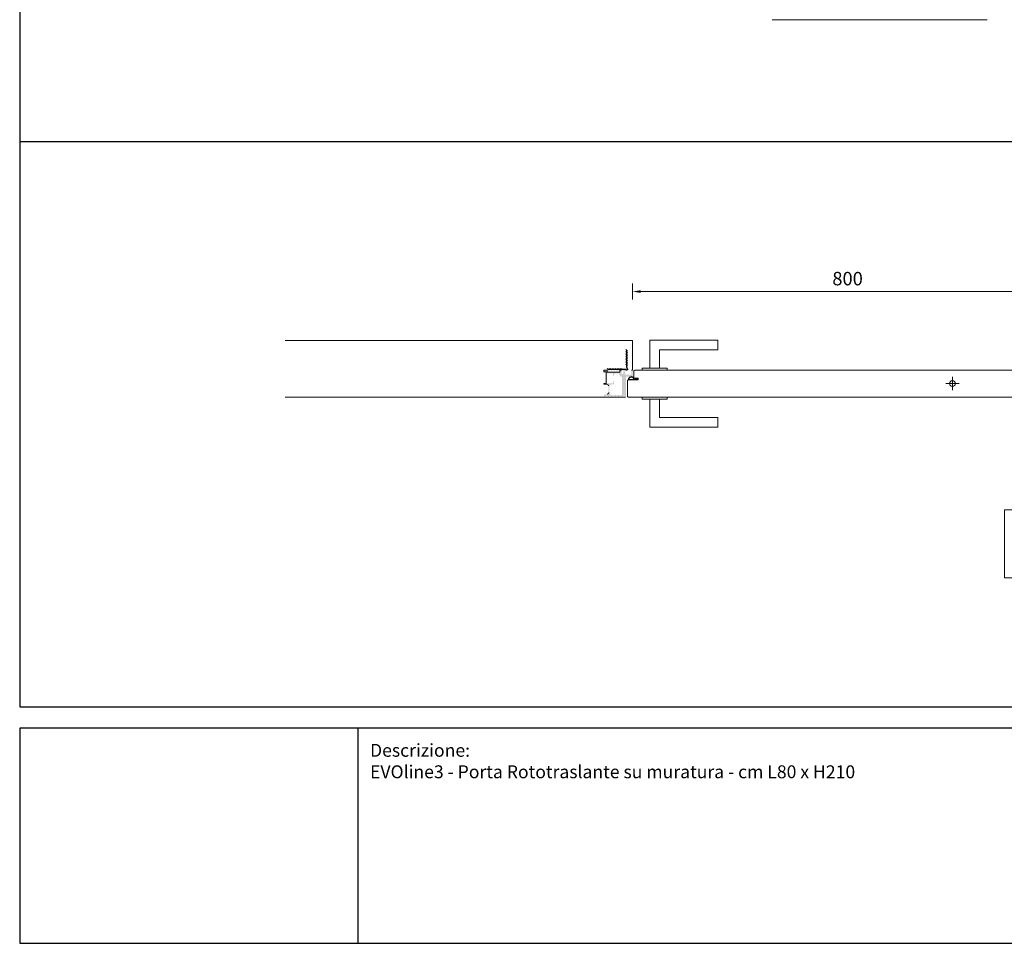
# Model space of a CAD drawing. Units: millimetres. Extents: x 0 to 6500, y 0 to 4592.
# Drawn here: x 0 to 1832, y 0 to 1718 of the extents above; entities that cross this region are included whole.
import ezdxf

# ---------------------------------------------------------------- set-up
doc = ezdxf.new("R2010")
doc.units = ezdxf.units.MM
doc.header["$PDMODE"] = 3
doc.header["$PDSIZE"] = 10
doc.linetypes.add('ACAD_ISO03W100', pattern=[30, 12, -18])
doc.layers.get('0').update_dxf_attribs({"lineweight": 9})
doc.layers.get('Defpoints').update_dxf_attribs({"lineweight": 9})
for name, color, linetype, lineweight in [('18____Maniglie', 7, 'Continuous', 9), ('45___Cartiglio', 7, 'Continuous', 9), ('anta pianta', 7, 'Continuous', 9), ('MURO', 7, 'Continuous', 9), ('rete metallica', 252, 'Continuous', 9), ('riempimento telai', 246, 'Continuous', 9)]:
    doc.layers.add(name, color=color, linetype=linetype, lineweight=lineweight)
doc.styles.add('stile-15', font='calibri.ttf', dxfattribs={"height": 15})
doc.styles.add('stile-25', font='calibri.ttf', dxfattribs={"height": 25})
doc.dimstyles.new('stile-25.1.1', dxfattribs={"dimtxt": 25, "dimasz": 15, "dimexe": 15, "dimexo": 0, "dimgap": 8, "dimtad": 1, "dimtxsty": 'stile-25', "dimcen": 2.5, "dimclrd": 6, "dimclre": 6, "dimclrt": 256, "dimazin": 3, "dimtfac": 1, "dimtmove": 0, "dimatfit": 3, "dimfxl": 0, "dimlwd": -1, "dimlwe": -1, "dimarcsym": 0})

# ---------------------------------------------------------------- blocks, each defined once
blk = doc.blocks.new('Anta Rtotraslante')
at = {"layer": 'anta pianta'}
for p, q in [((214.5000000000018, -5.5), (214.5000000000018, 23.5)), ((0, 0), (-12.5, 0)), ((0, 0), (0, 12.5)), ((0, 0), (0, -12.5)), ((0, 0), (12.5, 0)), ((194.5000000000018, -10.20000000000073), (194.5000000000018, -6.999999999996362)), ((194.5000000000018, -6.999999999996362), (212.9999999999964, -6.999999999996362)), ((202.5000000000036, -10.20000000000073), (194.5000000000018, -10.20000000000073)), ((202.5000000000036, -23.5), (202.5000000000036, -10.20000000000073))]:
    blk.add_line(p, q, dxfattribs=at)
for points in [[(-590.9999999999964, 24.99999999999909, 0.4142135623730951), (-592.4999999999945, 23.49999999999545), (-592.4999999999945, 10.19999999999982), (-584.4999999999982, 10.19999999999982), (-584.4999999999982, 6.999999999997272), (-602.9999999999982, 6.999999999997272, 0.414213562373095), (-604.4999999999982, 5.499999999999091), (-604.4999999999982, -23.50000000000273, 0.414213562373095), (-602.9999999999982, -25.00000000000091)], [(-592.4999999999945, 10.5000000002392), (-592.4999999999945, 7.999999999995453, 0.4142135623734279), (-592.2999999999902, 7.799999999996544), (-589.7806674262702, 7.799999999996544, 0.5890450164206062), (-589.6110578070457, 8.105983852844474), (-590.5274594506245, 9.572533045537966, -0.9999999999994876), (-589.849020973701, 9.99646845692132), (-588.5058890569981, 7.847008073574216, 0.2586175843570541), (-588.4210842473894, 7.799999999998363), (-586.6569199280584, 7.799999999998363, 0.589045016422745), (-586.5721151184443, 7.952991926423238), (-587.5841167279323, 9.572533045537966, -0.9999999999991865), (-586.905678251007, 9.99646845692132), (-585.2244768801393, 7.305983852845202, -0.5890450164206062), (-585.3940864993747, 6.999999999997272), (-602.4834730747589, 6.999999999997272)], [(202.5000000000036, -10.50000000024011), (202.5000000000036, -8, 0.4142135623734279), (202.2999999999993, -7.799999999999272), (199.7806674262793, -7.799999999999272, 0.5890450164206062), (199.6110578070457, -8.105983852845384), (200.5274594506354, -9.572533045535238, -0.9999999999994876), (199.849020973701, -9.996468456924049), (198.505889057009, -7.847008073575125, 0.2586175843570541), (198.4210842473876, -7.799999999999272), (196.6569199280675, -7.799999999999272, 0.589045016422745), (196.572115118448, -7.952991926424147), (197.5841167279414, -9.572533045535238, -0.9999999999991865), (196.9056782510124, -9.996468456924049), (195.2244768801429, -7.305983852842473, -0.5890450164206062), (195.3940864993747, -6.999999999996362), (212.4834730747571, -6.999999999996362)]]:
    blk.add_lwpolyline(points, format="xyb", dxfattribs=at)
for points in [[(-590.9999999999964, 24.99999999999909), (213, 25)], [(201.0000000000036, -25), (-602.9999999999982, -25.00000000000091)]]:
    blk.add_lwpolyline(points, dxfattribs=at)
for points in [[(-593.299999999992, 10.18482936199416, 0.1624720818091575), (-593.340090971069, 10.30495056094423, 0.6795600444482836), (-601.6795849238315, 8.02192203013783, 0.4467606163682761), (-601.4807899928983, 7.799999999996544), (-593.4999999999964, 7.799999999996544, 0.4142135623731276), (-593.299999999992, 7.999999999995453)], [(203.3000000000011, -10.18482936199507, 0.1624720818091575), (203.3400909710799, -10.30495056094514, 0.6795600444482836), (211.6795849238351, -8.021922030140558, 0.4467606163682761), (211.4807899929074, -7.799999999999272), (203.5, -7.799999999999272, 0.4142135623731276), (203.3000000000011, -8)]]:
    blk.add_lwpolyline(points, format="xyb", close=True, dxfattribs=at)
blk.add_circle((0, 0), 5.357142857142858, dxfattribs=at)
for centre, radius, start, end in [((213, 23.49999999999636), 1.500000000001559, 1.563306237032948e-10, 90), ((-597.0578095606415, 7.512257632032743), 5.449791963779918, 33.24570482069016, 185.393525566778), ((207.0578095606506, -7.512257632031833), 5.449791963780125, 213.2457048202708, 5.393525567089264), ((213, -5.499999999996362), 1.500000000000909, 270, 359.9999999998437), ((201.0000000000036, -23.5), 1.500000000002209, 270, 359.9999999998437)]:
    blk.add_arc(centre, radius, start, end, dxfattribs=at)
blk = doc.blocks.new('Maniglia Porta 01 pianta-YALE')
at = {"layer": '18____Maniglie'}
for p, q in [((8.999999999999886, -12), (-9.000000000000114, -12)), ((-9.000000000000114, -12), (-9.000000000000114, -46)), ((8.999999999999886, -63.99999999999955), (8.999999999999886, -12)), ((-9.000000000000114, -46), (-117.5, -46)), ((-117.5, -46), (-117.5, -64.00000000000728)), ((8.999999999999886, -63.99999999999955), (-117.5, -64.00000000000728))]:
    blk.add_line(p, q, dxfattribs=at)
blk.add_lwpolyline([(-23.5, -12), (23.5, -12), (23.5, -8), (-23.5, -8)], close=True, dxfattribs=at)
blk = doc.blocks.new('Maniglia doppia')
at = {"layer": '18____Maniglie', "xscale": -1, "rotation": 180}
blk.add_blockref('Maniglia Porta 01 pianta-YALE', (0, 41.99999999999999), dxfattribs=at)
at = {"layer": '18____Maniglie'}
blk.add_blockref('Maniglia Porta 01 pianta-YALE', (0, 8), dxfattribs=at)
blk = doc.blocks.new('Anta Rtotraslante 2')
at = {"layer": 'anta pianta', "linetype": 'ACAD_ISO03W100', "ltscale": 0.5}
for p, q in [((183.5, 416.0000379864359), (154.5, 416.0000379864359)), ((201.5, 404.0000379864377), (188.2000000000007, 404.0000379864377))]:
    blk.add_line(p, q, dxfattribs=at)
at = {"layer": 'anta pianta'}
for p, q in [((184.9999999999964, 396.0000379864359), (184.9999999999964, 414.5000379864305)), ((188.2000000000007, 404.0000379864377), (188.2000000000007, 396.0000379864359)), ((188.2000000000007, 396.0000379864359), (184.9999999999964, 396.0000379864359)), ((178, 201.5000379864341), (178, 214.0000379864341)), ((178, 201.5000379864341), (165.5, 201.5000379864341)), ((178, 201.5000379864341), (190.5, 201.5000379864341)), ((178, 201.5000379864341), (178, 189.0000379864341))]:
    blk.add_line(p, q, dxfattribs=at)
at = {"layer": 'anta pianta', "linetype": 'ACAD_ISO03W100', "ltscale": 0.5}
for points in [[(153, -389.4999620135623), (153, 414.5000379864341)], [(203, 402.5000379864377), (203, -401.4999620135641)]]:
    blk.add_lwpolyline(points, dxfattribs=at)
at = {"layer": 'anta pianta'}
for points in [[(188.5000000002401, 404.0000379864377), (186, 404.0000379864377, 0.4142135623734279), (185.7999999999993, 403.8000379864334), (185.7999999999993, 401.2807054127134, 0.5890450164206062), (186.1059838528454, 401.1110957934798), (187.5725330455352, 402.0274974370695, -0.9999999999994876), (187.996468456924, 401.3490589601352), (185.8470080735751, 400.0059270434431, 0.2586175843570541), (185.7999999999993, 399.9211222338217), (185.7999999999993, 398.1569579145016, 0.589045016422745), (185.9529919264241, 398.0721531048821), (187.5725330455352, 399.0841547143755, -0.9999999999991865), (187.996468456924, 398.4057162374465), (185.3059838528425, 396.724514866577, -0.5890450164206062), (184.9999999999964, 396.8941244858088), (184.9999999999964, 413.9835110611912)], [(167.4999999997599, -390.9999620135604), (170.0000000000036, -390.9999620135604, 0.4142135623734279), (170.2000000000025, -390.7999620135561), (170.2000000000025, -388.280629439836, 0.5890450164206062), (169.8940161471546, -388.1110198206115), (168.4274669544611, -389.0274214641904, -0.9999999999994876), (168.0035315430778, -388.3489829872669), (170.1529919264249, -387.0058510705639, 0.2586175843570541), (170.2000000000007, -386.9210462609553), (170.2000000000007, -385.1568819416243, 0.589045016422745), (170.0470080735759, -385.0720771320102), (168.4274669544611, -386.0840787414982, -0.9999999999991865), (168.0035315430778, -385.4056402645729), (170.6940161471539, -383.7244388937052, -0.5890450164206062), (171.0000000000018, -383.8940485129406), (171.0000000000018, -400.9834350883248)]]:
    blk.add_lwpolyline(points, format="xyb", dxfattribs=at)
for points in [[(188.1848293619951, 404.8000379864352, 0.1624720818091575), (188.3049505609451, 404.840128957514, 0.6795600444482836), (186.0219220301406, 413.1796229102692, 0.4467606163682761), (185.7999999999993, 412.9808279793415), (185.7999999999993, 405.0000379864341, 0.4142135623731276), (186, 404.8000379864352)], [(167.8151706380049, -391.7999620135579, 0.1624720818091575), (167.6950494390549, -391.8400529846349, 0.6795600444482836), (169.9780779698613, -400.1795469373974, 0.4467606163682761), (170.2000000000025, -399.9807520064642), (170.2000000000025, -391.9999620135623, 0.4142135623731276), (170.0000000000036, -391.7999620135579)]]:
    blk.add_lwpolyline(points, format="xyb", close=True, dxfattribs=at)
at = {"layer": 'anta pianta', "linetype": 'ACAD_ISO03W100', "ltscale": 0.5}
blk.add_lwpolyline([(153, -389.4999620135623, 0.4142135623730951), (154.5000000000036, -390.9999620135604), (167.7999999999993, -390.9999620135604), (167.7999999999993, -382.9999620135641), (171.0000000000018, -382.9999620135641), (171.0000000000018, -401.4999620135641, 0.414213562373095), (172.5, -402.9999620135641), (201.5000000000018, -402.9999620135641, 0.414213562373095), (203, -401.4999620135641)], format="xyb", dxfattribs=at)
at = {"layer": 'anta pianta'}
blk.add_circle((178, 201.5000379864341), 5.357142857142858, dxfattribs=at)
at = {"layer": 'anta pianta', "linetype": 'ACAD_ISO03W100', "ltscale": 0.5}
for centre, radius, start, end in [((154.5000000000036, 414.5000379864341), 1.500000000001559, 90.00000000010422, 180), ((183.4999999999964, 414.5000379864341), 1.500000000000909, 0, 89.99999999979156), ((201.5, 402.5000379864377), 1.500000000002209, 0, 89.99999999979156)]:
    blk.add_arc(centre, radius, start, end, dxfattribs=at)
at = {"layer": 'anta pianta'}
for centre, radius, start, end in [((185.5122576320318, 408.5578475470847), 5.449791963780125, 303.2457048202422, 95.3935255670374), ((170.4877423679663, -395.5577715742074), 5.449791963779918, 123.2457048207337, 275.3935255668299)]:
    blk.add_arc(centre, radius, start, end, dxfattribs=at)
for p, rotation in [((-553.9999999999982, 24.99999999999914), 180), ((153, -352.4999620135641), 270)]:
    blk.add_blockref('Maniglia doppia', p, dxfattribs=dict(rotation=rotation))
blk.add_blockref('Anta Rtotraslante', (0, 0), dxfattribs=at)
blk = doc.blocks.new('*D162')
at = {"layer": 'Defpoints', "color": 0, "transparency": 16777216}
for p in [(1940.408247155428, 1212.665223970544), (1140.408247155443, 1121.378804530543), (1940.408247155428, 1022.378842516964)]:
    blk.add_point(p, dxfattribs=at)
at = {"layer": 'MURO', "color": 6, "transparency": 16777216}
for p, q in [((1140.408247155443, 1197.665223970544), (1140.408247155443, 1227.665223970544)), ((1940.408247155428, 1197.665223970544), (1940.408247155428, 1227.665223970544)), ((1155.408247155443, 1212.665223970544), (1925.408247155428, 1212.665223970544))]:
    blk.add_line(p, q, dxfattribs=at)
for points in [[(1155.408247155443, 1215.165223970544), (1155.408247155443, 1210.165223970544), (1140.408247155443, 1212.665223970544)], [(1925.408247155428, 1215.165223970544), (1925.408247155428, 1210.165223970544), (1940.408247155428, 1212.665223970544)]]:
    blk.add_solid(points, dxfattribs=at)
at = {"layer": 'MURO', "transparency": 16777216, "insert": (1540.408247155436, 1233.472916278236), "char_height": 25, "attachment_point": 5, "style": 'stile-25'}
blk.add_mtext('800', dxfattribs=at)

msp = doc.modelspace()

# ---------------------------------------------------------------- hatches: boundary and pattern name
at = {"layer": 'riempimento telai'}
h = msp.add_hatch(color=256, dxfattribs=at)
edge = h.paths.add_edge_path(flags=16)
edge.add_arc((1107.908247155443, 1058.278804530621), 2.000000000000891, 450.0000000000016, 539.9999999999967)
edge.add_line((1105.908247155443, 1058.278804530621), (1105.908247155443, 1056.278804530621))
edge.add_line((1105.908247155443, 1056.278804530617), (1103.908247155443, 1056.278804530617))
edge.add_line((1103.908247155443, 1056.278804530617), (1103.908247155443, 1060.278804530621))
edge.add_line((1103.908247155443, 1060.278804530621), (1092.908247155443, 1060.278804530621))
edge.add_line((1092.908247155428, 1060.278804530621), (1092.908247155428, 1041.878804530612))
edge.add_line((1092.908247155428, 1041.878804530612), (1103.908247155428, 1041.878804530612))
edge.add_line((1103.908247155443, 1041.878804530612), (1103.908247155443, 1045.678804530615))
edge.add_line((1103.908247155443, 1045.678804530611), (1105.908247155443, 1045.678804530611))
edge.add_line((1105.908247155443, 1045.678804530611), (1105.908247155443, 1039.878804530608))
edge.add_line((1105.908247155443, 1039.878804530608), (1101.408247155443, 1039.878804530608))
edge.add_arc((1101.408247155428, 1035.878804530608), 4.000000000001782, 449.9999999999984, 540.0000000000005)
edge.add_line((1097.408247155428, 1035.878804530608), (1097.408247155428, 1024.224175065496))
edge.add_arc((1101.408247155428, 1024.224175065496), 4.000000000001782, 539.9999999999997, 629.9999999999998)
edge.add_line((1101.408247155428, 1020.224175065492), (1120.60824715544, 1020.224175065492))
edge.add_arc((1120.608247155455, 1020.524175065495), 0.3000000000001337, 270, 360)
edge.add_line((1120.908247155458, 1020.524175065495), (1120.908247155458, 1036.62998712071))
edge.add_arc((1120.908247155458, 1036.829987120711), 0.2000000000000891, 270, 450)
edge.add_line((1120.908247155458, 1037.029987120708), (1120.908247155458, 1053.699674159065))
edge.add_arc((1121.408247155458, 1059.678804530618), 6.000000000002673, 174.260829522725, 265.2198081527987, ccw=False)
edge.add_line((1115.438322532806, 1060.278804530621), (1107.908247155443, 1060.278804530621))
edge = h.paths.add_edge_path()
edge.add_arc((1126.315167930719, 1018.050672587118), 0.5000000000002227, 372.8434022420863, 432.8323642385212)
edge.add_ellipse((1124.106875726211, 1017.88694986532), major_axis=(3.231365296024802, -2.674323263925444e-13), ratio=0.2900251150109178, start_angle=403.1919055107037, end_angle=496.7676391873194)
edge.add_arc((1121.899955208486, 1018.051096046498), 0.5000000000002227, 467.1447864181945, 527.125087156969)
edge.add_ellipse((1124.107513235838, 1017.882877197922), major_axis=(2.727367415074256, -0.004577606236719546), ratio=0.661255002736851, start_angle=171.2257577525815, end_angle=197.968043949075)
edge.add_arc((1121.241477572374, 1017.201677205625), 0.3000000000001357, 270, 385.5106059794575, ccw=False)
edge.add_line((1121.241477572374, 1016.901677205622), (1120.528450275073, 1016.901677205622))
edge.add_arc((1120.528450275073, 1017.201677205621), 0.3000000000001206, 155.011685524741, 270.0000000000868, ccw=False)
edge.add_ellipse((1117.654380958455, 1017.882877197922), major_axis=(2.726477497119497, -0.002312987427380019), ratio=0.679761554535366, start_angle=342.6637000119654, end_angle=368.7276858285675)
edge.add_arc((1119.862035653321, 1018.050672587118), 0.5000000000002227, 372.843402242091, 432.8323642384972)
edge.add_ellipse((1117.653743448813, 1017.88694986532), major_axis=(3.231365296024802, -2.674323263925444e-13), ratio=0.2900251150109178, start_angle=403.1919055107023, end_angle=496.7676391873226)
edge.add_arc((1115.446822931088, 1018.051096046498), 0.5000000000002227, 467.1447864182151, 527.1250871569783)
edge.add_ellipse((1117.654380958455, 1017.882877197922), major_axis=(-2.726618191941854, -0.001141142409830471), ratio=0.676727128564227, start_angle=351.2479939215423, end_angle=377.4520176353785)
edge.add_arc((1114.781586661091, 1017.201677205621), 0.3000000000001349, 270, 384.9883144753078, ccw=False)
edge.add_line((1114.781586661091, 1016.901677205618), (1114.073419901906, 1016.901677205618))
edge.add_arc((1114.073419901906, 1017.201677205621), 0.3000000000001424, 154.8640538301462, 269.9999999999783, ccw=False)
edge.add_ellipse((1111.201892591838, 1017.882877197922), major_axis=(2.726757731735084, 3.339315128219665e-16), ratio=0.6737588272843222, start_angle=342.4568322698083, end_angle=368.7330037614666)
edge.add_arc((1113.409547286719, 1018.050672587118), 0.5000000000002227, 372.8434022420799, 432.8323642384839)
edge.add_ellipse((1111.201255082196, 1017.88694986532), major_axis=(3.231365296024802, -2.674323263925444e-13), ratio=0.2900251150109178, start_angle=403.1919055106997, end_angle=496.7676391873226)
edge.add_arc((1108.994334564472, 1018.051096046498), 0.5000000000002227, 467.1447864182151, 527.1250871569722)
edge.add_ellipse((1111.201892591838, 1017.882877197922), major_axis=(2.726757731735084, 3.339315128219665e-16), ratio=0.6737588272843222, start_angle=171.2451755242117, end_angle=197.5431677301866)
edge.add_arc((1108.33036528177, 1017.201677205621), 0.3000000000001366, 270, 385.13594616989684, ccw=False)
edge.add_line((1108.33036528177, 1016.901677205618), (1107.618376726459, 1016.901677205618))
edge.add_arc((1107.618376726459, 1017.201677205621), 0.3000000000001427, 154.7164637886334, 270.00000000002166, ccw=False)
edge.add_ellipse((1104.74876031444, 1017.882877197922), major_axis=(-2.726969367031557, -0.001649038617403434), ratio=0.6693334535422267, start_angle=162.3097288183456, end_angle=188.7387432606077)
edge.add_arc((1106.956415009321, 1018.050672587118), 0.5000000000002227, 372.8434022420832, 432.8323642384901)
edge.add_ellipse((1104.748122804798, 1017.88694986532), major_axis=(3.231365296024802, -2.674323263925444e-13), ratio=0.2900251150109178, start_angle=403.1919055107003, end_angle=496.7676391873194)
edge.add_arc((1102.541202287088, 1018.051096046498), 0.5000000000002227, 467.1447864181945, 527.1250871569661)
edge.add_ellipse((1104.74876031444, 1017.882877197922), major_axis=(2.726970450196878, -0.001669769132543009), ratio=0.6693112688038634, start_angle=171.2396517218526, end_angle=197.691520053671)
edge.add_arc((1101.87915670473, 1017.201677205625), 0.3000000000001472, 269.9999999999783, 385.28353621131316, ccw=False)
edge.add_line((1101.87915670473, 1016.901677205622), (1101.164608570281, 1016.901677205622))
edge.add_arc((1101.164608570267, 1017.201677205621), 0.3000000000001321, 154.6674581216662, 270.0000000000434, ccw=False)
edge.add_ellipse((1098.296271947838, 1017.882877197922), major_axis=(-2.727111488787355, -0.002712349197093116), ratio=0.6664126759867567, start_angle=162.2047632963542, end_angle=188.7433610962243)
edge.add_arc((1100.503926642705, 1018.050672587118), 0.5000000000002227, 372.8434022420863, 432.8323642385035)
edge.add_ellipse((1098.295634438196, 1017.88694986532), major_axis=(3.231365296024802, -2.674323263925444e-13), ratio=0.2900251150109178, start_angle=403.1919055107029, end_angle=496.7676391873194)
edge.add_arc((1096.088713920471, 1018.051096046498), 0.5000000000002227, 467.1447864181945, 527.1250871569722)
edge.add_ellipse((1098.296271947838, 1017.882877197922), major_axis=(2.726970452399197, -0.001669785999777348), ratio=0.6693112232356986, start_angle=171.2396516573502, end_angle=197.6838809344286)
edge.add_arc((1095.426667697917, 1017.201677205621), 0.300000000000156, 270, 385.3325418783874, ccw=False)
edge.add_line((1095.426667697917, 1016.901677205618), (1094.709641450769, 1016.901677205618))
edge.add_arc((1094.70698338731, 1017.196855818524), 0.295190580498813, 153.3832050011762, 270.51593067670785, ccw=False)
edge.add_ellipse((1091.84313967044, 1017.882877197922), major_axis=(2.726757731735084, 3.339315128219665e-16), ratio=0.6737588272843222, start_angle=342.4568322698113, end_angle=368.733003761468)
edge.add_arc((1094.050794365307, 1018.050672587118), 0.5000000000002227, 372.8434022420863, 432.8323642385035)
edge.add_ellipse((1091.842502160798, 1017.88694986532), major_axis=(3.231365296024802, -2.674323263925444e-13), ratio=0.2900251150109178, start_angle=403.1919055107029, end_angle=496.7676391873226)
edge.add_arc((1089.635581643073, 1018.051096046498), 0.5000000000002227, 467.1447864182151, 527.1250871569719)
edge.add_ellipse((1091.84313967044, 1017.882877197922), major_axis=(2.727170931567882, -0.003170737116658663), ratio=0.6652035408076529, start_angle=171.2331863786298, end_angle=198.081976877092)
edge.add_arc((1088.979942642778, 1017.192179331452), 0.3000000000001433, 270, 385.816894187456, ccw=False)
edge.add_line((1088.979942642778, 1016.892179331449), (1087.208247155431, 1016.892179331442))
edge.add_arc((1087.208247155431, 1017.192179331445), 0.3000000000001452, 180, 270, ccw=False)
edge.add_line((1086.908247155443, 1017.192179331445), (1086.908247155443, 1020.530176859322))
edge.add_line((1086.908247155443, 1020.530176859325), (1087.714820369656, 1020.678528498362))
edge.add_arc((1087.750999161828, 1020.481827977275), 0.2000000000000958, 392.8247277089209, 460.42183482306507, ccw=False)
edge.add_arc((1088.171165529246, 1020.752863443025), 0.3000000000000738, 212.8247277088804, 369.3296147679792)
edge.add_arc((1088.762025950811, 1020.85695908759), 0.3000000000001871, 9.329614885629326, 190.6536465584862, ccw=False)
edge.add_arc((1089.352886372537, 1020.961054731428), 0.2999999999983862, 190.6536462990969, 369.3296156842589)
edge.add_arc((1089.943746793462, 1021.065150380115), 0.3000000000097738, 10.653646439262616, 190.6536464392626, ccw=False)
edge.add_arc((1090.534607214897, 1021.169246025691), 0.3000000000090228, 189.3296150821934, 369.3296150821862)
edge.add_arc((1091.125467161459, 1021.273344195581), 0.3000000000019674, 10.653155746002483, 190.6541370029396, ccw=False)
edge.add_arc((1091.716328049937, 1021.377437364436), 0.3000000000112089, 189.3296244222176, 369.3296054376218)
edge.add_arc((1092.307188479172, 1021.481532962238), 0.3000000000001255, 13.835814945306197, 190.6536468393565, ccw=False)
edge.add_arc((1092.895351595333, 1021.596514154427), 0.3000000000002047, 188.28691335765, 354.3545072025315)
edge.add_arc((1093.392926398112, 1021.547327615137), 0.2000000000001032, 462.5014680082841, 534.3545072025489, ccw=False)
edge.add_arc((1092.641387948737, 1024.93688749751), 3.271876472039422, 282.5014680082693, 363.2706442402585)
edge.add_arc((1095.707950720767, 1025.126054373877), 0.2000000000000865, 359.2843293111918, 444.2266884587444)
edge.add_arc((1095.758247155434, 1025.623518210408), 0.3000000000001489, 90.00000000006509, 264.2266884586804, ccw=False)
edge.add_arc((1095.758247155434, 1026.223518210414), 0.300000000000145, 270.0000000000217, 450.0000000000435)
edge.add_arc((1095.758247155434, 1026.823518210413), 0.3000000000001166, 90, 270, ccw=False)
edge.add_arc((1095.758247155434, 1027.423518210411), 0.300000000000145, 270, 450.0000000000217)
edge.add_arc((1095.758247155434, 1028.023518210413), 0.3000000000001166, 90, 270, ccw=False)
edge.add_arc((1095.758247155434, 1028.623518210416), 0.300000000000145, 270, 450)
edge.add_arc((1095.758247155434, 1029.223518210414), 0.3000000000001166, 90, 270, ccw=False)
edge.add_arc((1095.758247155434, 1029.823518210413), 0.300000000000145, 270, 450)
edge.add_arc((1095.758247155434, 1030.423518210415), 0.3000000000001166, 90, 270, ccw=False)
edge.add_arc((1095.758247155434, 1031.023518210417), 0.300000000000145, 270, 450)
edge.add_arc((1095.758247155434, 1031.623518210412), 0.3000000000001166, 90, 270, ccw=False)
edge.add_arc((1095.758247155434, 1032.223518210418), 0.300000000000145, 270, 450)
edge.add_arc((1095.758247155434, 1032.823518210416), 0.3000000000001166, 90, 270, ccw=False)
edge.add_arc((1095.758247155434, 1033.423518210415), 0.300000000000145, 270, 450)
edge.add_arc((1095.758247155434, 1034.023518210413), 0.3000000000001166, 90, 270, ccw=False)
edge.add_arc((1095.758247155434, 1034.623518210416), 0.300000000000145, 270, 450)
edge.add_arc((1095.758247155434, 1035.223518210418), 0.3000000000001166, 90, 270, ccw=False)
edge.add_arc((1095.758247155434, 1035.823518210413), 0.300000000000145, 270, 450)
edge.add_arc((1095.758247155434, 1036.423518210418), 0.300000000000145, 103.97629838781307, 269.9999999999783, ccw=False)
edge.add_arc((1095.637486909662, 1036.908716070096), 0.2000000000001587, 283.9762983878085, 371.0743114052468)
edge.add_arc((1091.908247155428, 1036.178804530611), 4.00000000000186, 371.074311405266, 450.0000000000016)
edge.add_line((1091.908247155428, 1040.178804530611), (1087.208247155431, 1040.178804530611))
edge.add_arc((1087.208247155431, 1040.478804530607), 0.3000000000001734, 180.0000000000705, 270, ccw=False)
edge.add_line((1086.908247155428, 1040.478804530607), (1086.908247155428, 1041.178804530608))
edge.add_arc((1087.408247155443, 1041.178804530611), 0.5000000000002227, 90, 180.0000000000733, ccw=False)
edge.add_line((1087.408247155443, 1041.678804530611), (1090.908247155443, 1041.678804530611))
edge.add_line((1090.908247155443, 1041.678804530611), (1090.908247155443, 1052.078804530616))
edge.add_line((1090.908247155428, 1052.078804530616), (1091.408247155428, 1052.578804530616))
edge.add_line((1091.408247155428, 1052.578804530616), (1090.908247155428, 1053.078804530616))
edge.add_line((1090.908247155443, 1053.07880453062), (1090.908247155443, 1063.478804530625))
edge.add_line((1090.908247155428, 1063.478804530618), (1087.408247155428, 1063.478804530618))
edge.add_arc((1087.408247155443, 1063.978804530621), 0.5000000000001661, 179.9999999999528, 269.99999999997397, ccw=False)
edge.add_line((1086.908247155428, 1063.978804530621), (1086.908247155428, 1065.878804530554))
edge.add_arc((1087.408247155443, 1065.878804530554), 0.5000000000002227, 450, 539.9999999999609, ccw=False)
edge.add_line((1087.408247155443, 1066.378804530554), (1092.60824715544, 1066.378804530554))
edge.add_arc((1092.60824715544, 1066.078804530551), 0.3000000000001734, 360, 450, ccw=False)
edge.add_line((1092.908247155428, 1066.078804530551), (1092.908247155428, 1063.078804530616))
edge.add_arc((1093.208247155431, 1063.078804530624), 0.3000000000002019, 540, 630)
edge.add_line((1093.208247155431, 1062.778804530621), (1116.10824715544, 1062.778804530621))
edge.add_arc((1116.108247155455, 1063.078804530624), 0.300000000000145, 270, 360)
edge.add_line((1116.408247155443, 1063.078804530624), (1116.408247155443, 1066.078804530554))
edge.add_arc((1116.708247155446, 1066.078804530551), 0.300000000000145, 450, 540, ccw=False)
edge.add_line((1116.708247155446, 1066.378804530554), (1119.908247155443, 1066.378804530554))
edge.add_arc((1119.408247155443, 1066.378804530546), 0.5000000000038608, 270.00000000076864, 360.0000000008338, ccw=False)
edge.add_arc((1119.408247155458, 1065.728804530549), 0.149999999994246, 450, 630.0000000002606)
edge.add_arc((1119.408247155458, 1065.078804530554), 0.5000000000002227, 270.0000000000521, 450, ccw=False)
edge.add_arc((1119.408247155458, 1064.428804530553), 0.149999999999703, 449.9999999999566, 630.0000000000434)
edge.add_arc((1119.408247155458, 1063.778804530548), 0.5000000000056798, 270, 450, ccw=False)
edge.add_arc((1119.408247155458, 1063.128804530546), 0.1499999999960651, 450, 630)
edge.add_arc((1119.408247155458, 1062.478804530552), 0.5000000000002227, 270, 450, ccw=False)
edge.add_arc((1119.408247155458, 1061.828804530551), 0.149999999999703, 450, 630)
edge.add_arc((1119.408247155458, 1061.178804530549), 0.5000000000002227, 269.9999999999609, 450, ccw=False)
edge.add_arc((1119.408247155458, 1060.528804530544), 0.1500000000047053, 450, 629.9999999997829)
edge.add_arc((1119.408247155458, 1059.878804530546), 0.49999999999613, 360.00000000078165, 449.9999999997264, ccw=False)
edge.add_line((1119.908247155443, 1059.87880453055), (1119.908247155443, 1059.678804530546))
edge.add_arc((1120.208247155446, 1059.678804530549), 0.2999999999994117, 180.0000000006514, 270.0000000000217)
edge.add_line((1120.208247155446, 1059.378804530546), (1122.608247155455, 1059.37880453055))
edge.add_arc((1122.608247155455, 1059.678804530549), 0.2999999999980418, 270.0000000000217, 360.0000000002606)
edge.add_line((1122.908247155458, 1059.678804530553), (1122.908247155458, 1059.878804530546))
edge.add_arc((1123.408247155458, 1059.878804530546), 0.5000000000038607, 90.00000000058623, 180.0000000003957, ccw=False)
edge.add_arc((1123.408247155443, 1060.528804530551), 0.149999999999703, 270, 450.0000000001738)
edge.add_arc((1123.408247155443, 1061.178804530549), 0.5000000000002227, 90.00000000001302, 270.000000000013, ccw=False)
edge.add_arc((1123.408247155443, 1061.828804530547), 0.1499999999960651, 270, 450)
edge.add_arc((1123.408247155443, 1062.478804530541), 0.5000000000038607, 90, 270, ccw=False)
edge.add_arc((1123.408247155443, 1063.128804530554), 0.150000000001522, 270, 449.9999999999131)
edge.add_arc((1123.408247155443, 1063.778804530551), 0.5000000000002227, 89.99999999994787, 270, ccw=False)
edge.add_arc((1123.408247155443, 1064.428804530553), 0.149999999999703, 270, 450.0000000001303)
edge.add_arc((1123.408247155443, 1065.078804530554), 0.5000000000002227, 90.00000000003911, 270, ccw=False)
edge.add_arc((1123.408247155443, 1065.728804530549), 0.1499999999992483, 270, 449.9999999999131)
edge.add_arc((1123.408247155443, 1066.378804530554), 0.5000000000006775, 179.9999999999479, 269.99999999977854, ccw=False)
edge.add_line((1122.908247155458, 1066.378804530554), (1126.408247155458, 1066.378804530554))
edge.add_arc((1125.908247155443, 1066.378804530546), 0.5000000000038607, 270.0000000008468, 360.0000000008468, ccw=False)
edge.add_arc((1125.908247155458, 1065.728804530549), 0.149999999994246, 449.9999999999566, 630.000000000304)
edge.add_arc((1125.908247155458, 1065.078804530554), 0.5000000000002227, 270.0000000000521, 450, ccw=False)
edge.add_arc((1125.908247155458, 1064.428804530553), 0.149999999999703, 449.9999999999566, 630.0000000000434)
edge.add_arc((1125.908247155458, 1063.778804530548), 0.5000000000056798, 270, 450, ccw=False)
edge.add_arc((1125.908247155458, 1063.128804530546), 0.1499999999960651, 450, 630)
edge.add_arc((1125.908247155458, 1062.478804530552), 0.5000000000002227, 270, 450, ccw=False)
edge.add_arc((1125.908247155458, 1061.828804530551), 0.149999999999703, 450, 630)
edge.add_arc((1125.908247155458, 1061.178804530549), 0.5000000000002227, 269.999999999987, 450.000000000013, ccw=False)
edge.add_arc((1125.908247155458, 1060.528804530551), 0.149999999999703, 450, 629.9999999998263)
edge.add_arc((1125.908247155458, 1059.878804530546), 0.5000000000049977, 269.99999999992184, 450, ccw=False)
edge.add_arc((1125.908247155458, 1059.228804530534), 0.1500000000047053, 450, 629.9999999998263)
edge.add_arc((1125.908247155443, 1058.578804530536), 0.49999999999613, 360.00000000078165, 449.9999999996613, ccw=False)
edge.add_line((1126.408247155443, 1058.57880453054), (1126.408247155443, 1058.378804530535))
edge.add_arc((1126.708247155446, 1058.378804530539), 0.2999999999994117, 180.0000000007979, 270.0000000000217)
edge.add_line((1126.708247155446, 1058.078804530536), (1137.45824715546, 1058.078804530536))
edge.add_arc((1137.45824715546, 1058.378804530543), 0.2999999999980418, 270.0000000000217, 360.0000000002606)
edge.add_line((1137.758247155463, 1058.378804530543), (1137.758247155463, 1058.578804530536))
edge.add_arc((1138.258247155463, 1058.57880453054), 0.5000000000038607, 90.0000000005536, 180.0000000002491, ccw=False)
edge.add_arc((1138.258247155463, 1059.228804530541), 0.149999999999703, 270, 450.0000000000435)
edge.add_arc((1138.258247155463, 1059.878804530539), 0.5000000000002227, 89.99999999996749, 270.0000000000065, ccw=False)
edge.add_arc((1138.258247155463, 1060.528804530541), 0.1500000000008399, 270.0000000000217, 449.9999999999566)
edge.add_arc((1138.258247155463, 1061.178804530546), 0.5000000000038607, 90.00000000000648, 270, ccw=False)
edge.add_arc((1138.258247155463, 1061.828804530547), 0.1499999999960651, 269.9999999999783, 450.0000000000217)
edge.add_arc((1138.258247155463, 1062.478804530541), 0.5000000000038607, 90, 270, ccw=False)
edge.add_arc((1138.258247155463, 1063.128804530554), 0.150000000001522, 270, 450)
edge.add_arc((1138.258247155463, 1063.778804530551), 0.5000000000002227, 89.9999999999805, 270, ccw=False)
edge.add_arc((1138.258247155463, 1064.428804530553), 0.149999999999703, 270, 449.9999999999783)
edge.add_arc((1138.258247155463, 1065.078804530554), 0.5000000000002227, 90, 270, ccw=False)
edge.add_arc((1138.258247155463, 1065.728804530549), 0.1499999999992483, 270.0000000000217, 449.9999999999566)
edge.add_arc((1138.258247155463, 1066.378804530554), 0.5000000000006775, 179.9999999999609, 269.9999999998567, ccw=False)
edge.add_line((1137.758247155463, 1066.378804530554), (1140.108247155455, 1066.378804530554))
edge.add_arc((1140.108247155455, 1066.078804530551), 0.300000000000148, 360.00000000000546, 449.99999999998914, ccw=False)
edge.add_line((1140.408247155458, 1066.078804530551), (1140.408247155458, 1054.678804530549))
edge.add_arc((1140.108247155455, 1054.678804530549), 0.3000000000001422, 270, 360.0000000000054, ccw=False)
edge.add_line((1140.108247155455, 1054.378804530546), (1136.544643258516, 1054.378804530546))
edge.add_line((1136.544643258516, 1054.378804530546), (1135.908247155443, 1055.015200633612))
edge.add_line((1135.908247155458, 1055.015200633616), (1135.271851052385, 1054.378804530546))
edge.add_line((1135.271851052385, 1054.378804530546), (1128.408247155443, 1054.378804530546))
edge.add_line((1128.408247155458, 1054.378804530546), (1128.408247155458, 1016.678804530527))
edge.add_arc((1128.108247155455, 1016.678804530531), 0.3000000000001535, 270.0000000000217, 359.99999999999454, ccw=False)
edge.add_line((1128.108247155455, 1016.378804530532), (1126.695539592067, 1016.378804530532))
edge.add_arc((1126.695539592052, 1016.678804530531), 0.3000000000001394, 179.9999999999349, 270, ccw=False)
edge.add_line((1126.395539592064, 1016.678804530531), (1126.395539592035, 1016.805199078624))
edge.add_arc((1126.595539592032, 1016.805199078632), 0.2000000000000891, 138.3344789356731, 180.0000000035826, ccw=False)
edge.add_ellipse((1124.107513235838, 1017.882877197922), major_axis=(2.726757731735084, 3.339315128219665e-16), ratio=0.6737588272843222, start_angle=329.0543496322529, end_angle=368.733003761468)

# ---------------------------------------------------------------- linework, layer by layer
at = {"layer": '45___Cartiglio', "color": 252, "lineweight": 30}
msp.add_line((629.018774592827, 400.0000000000036), (629.018774592827, 3.637978807091713e-12), dxfattribs=at)
for points in [[(0, 4592.000000000002), (0, 440.0000000000036), (3200.000000000015, 440.0000000000036), (3200.000000000015, 4592.000000000002)], [(0, 3.637978807091713e-12), (3200.000000000015, 3.637978807091713e-12), (3200.000000000015, 400.0000000000036), (0, 400.0000000000036)]]:
    msp.add_lwpolyline(points, close=True, dxfattribs=at)
at = {"layer": 'MURO'}
msp.add_line((1400.000000000015, 1718.463108204376), (1800.000000000015, 1718.463108204376), dxfattribs=at)
at = {"layer": 'MURO', "lineweight": 30}
msp.add_line((3200.000000000015, 1491.305316611631), (0, 1491.305316611631), dxfattribs=at)
at = {"layer": 'MURO', "linetype": 'Continuous', "lineweight": 15}
for p, q in [((1140.408247155443, 1121.378804530543), (494.1546384297399, 1121.378842516935)), ((1140.408247155443, 1066.378804530539), (1140.408247155443, 1121.378804530543)), ((1086.908247155443, 1063.97880453061), (1086.908247155443, 1065.878804530543)), ((1087.408247155458, 1066.378804530546), (1092.60824715544, 1066.378804530546)), ((1090.908247155443, 1063.478804530614), (1087.408247155443, 1063.47880453061)), ((1090.908247155443, 1041.678804530611), (1090.908247155443, 1063.478804530614)), ((1092.908247155443, 1066.078804530543), (1092.908247155443, 1063.078804530613)), ((1093.208247155446, 1062.778804530613), (1116.108247155455, 1062.778804530613)), ((1116.408247155443, 1063.078804530613), (1116.408247155443, 1066.078804530543)), ((1116.708247155446, 1066.378804530546), (1119.908247155458, 1066.378804530546)), ((1138.408247155443, 1066.378804530546), (1140.408247155443, 1066.378804530539)), ((1086.908247155443, 1040.478804530618), (1086.908247155443, 1041.178804530611)), ((1091.908247155443, 1040.178804530611), (1087.208247155446, 1040.178804530615)), ((1087.408247155443, 1041.678804530615), (1090.908247155443, 1041.678804530611)), ((494.1546384297399, 1016.378842516935), (1127.401893373739, 1016.378804530539))]:
    msp.add_line(p, q, dxfattribs=at)
for centre, radius, start, end in [((1087.408247155443, 1065.878804530543), 0.5000000000024687, 90, 179.9999999995831), ((1087.408247155443, 1063.97880453061), 0.4999999999992205, 179.9999999997916, 270), ((1092.60824715544, 1066.078804530543), 0.300000000000052, 359.9999999995831, 90), ((1093.208247155446, 1063.078804530616), 0.3000000000013512, 180.0000000004169, 270.0000000008338), ((1116.108247155455, 1063.078804530609), 0.2999999999974534, 270.0000000008338, 8.337633264175721e-10), ((1116.708247155446, 1066.078804530543), 0.3000000000026505, 90, 179.9999999995831), ((1087.408247155443, 1041.178804530615), 0.4999999999992205, 90, 180.0000000004169), ((1087.208247155446, 1040.478804530614), 0.300000000000052, 179.9999999995831, 270), ((1091.908247155443, 1036.178804530611), 4.000000000000761, 11.07431140528934, 90), ((1092.641387948752, 1024.936887497521), 3.271876472036385, 282.5014680085696, 3.270644240374198)]:
    msp.add_arc(centre, radius, start, end, dxfattribs=at)
at = {"layer": 'rete metallica'}
for p, q in [((1127.92678474226, 1104.580982022604), (1130.755211867014, 1101.752554897857)), ((1127.92678474226, 1101.5809820226), (1130.755211867014, 1098.752554897857)), ((1127.92678474226, 1098.580982022604), (1130.755211867014, 1095.752554897854)), ((1127.92678474226, 1095.580982022604), (1130.755211867014, 1092.752554897857)), ((1127.92678474226, 1092.580982022604), (1130.755211867014, 1089.752554897854)), ((1127.92678474226, 1089.580982022604), (1130.755211867014, 1086.752554897857)), ((1127.92678474226, 1086.5809820226), (1130.755211867014, 1083.752554897857)), ((1127.92678474226, 1083.5809820226), (1130.755211867014, 1080.752554897857)), ((1092.92678474226, 1069.580982022604), (1095.755211867014, 1066.752554897857)), ((1095.92678474226, 1069.580982022604), (1098.755211867014, 1066.752554897857)), ((1098.92678474226, 1069.580982022604), (1101.755211867014, 1066.752554897857)), ((1101.92678474226, 1069.580982022604), (1104.755211867014, 1066.752554897857)), ((1104.92678474226, 1069.580982022604), (1107.755211867014, 1066.752554897857)), ((1107.92678474226, 1069.580982022604), (1110.755211867014, 1066.752554897857)), ((1110.92678474226, 1069.580982022604), (1113.755211867014, 1066.752554897857)), ((1113.92678474226, 1069.580982022604), (1116.755211867014, 1066.752554897857)), ((1116.92678474226, 1069.580982022604), (1119.755211867014, 1066.752554897857)), ((1119.92678474226, 1069.580982022604), (1122.755211867014, 1066.752554897857)), ((1127.92678474226, 1080.580982022604), (1130.755211867014, 1077.752554897857)), ((1127.92678474226, 1077.580982022604), (1130.755211867014, 1074.752554897854))]:
    msp.add_line(p, q, dxfattribs=at)
msp.add_lwpolyline([(1130.198141161774, 1069.397746170203, -0.2453926839565898), (1129.340998304644, 1071.039049783498), (1129.340998304644, 1103.166768460227, -0.9999999999999999), (1129.840998304644, 1103.166768460227), (1129.840998304644, 1071.289267459424, 0.2277350772923537), (1130.590998304644, 1069.728017959829, -1.116826032265326), (1127.779748805042, 1066.916768460227, 0.2277350772924024), (1126.21849930544, 1067.666768460227), (1094.340998304629, 1067.666768460227, -0.9999999999999999), (1094.340998304629, 1068.166768460227), (1126.46871698137, 1068.166768460227, -0.2453926839566317), (1128.110020594671, 1067.309625603086, 1.19492870080588)], format="xyb", close=True, dxfattribs=at)

# ---------------------------------------------------------------- block references
at = {"layer": 'anta pianta'}
msp.add_blockref('Anta Rtotraslante 2', (1735.408247155428, 1041.378804530543), dxfattribs=at)

# ---------------------------------------------------------------- texts
at = {"layer": '45___Cartiglio', "char_height": 24, "attachment_point": 4, "style": 'stile-15'}
for s, insert, width in [('Descrizione: ', (651.9007855929522, 356.0000000000036), 919.6408473789456), ('EVOline3 - Porta Rototraslante su muratura - cm L80 x H210', (651.9007855929522, 316.0000000000036), 1086.180662997588)]:
    msp.add_mtext(s, dxfattribs=dict(at, insert=insert, width=width))

# ---------------------------------------------------------------- dimensions: what is measured, and where the dimension line sits
at = {"layer": 'MURO'}
dim = msp.add_linear_dim(base=(1940.408247155428, 1212.665223970544), p1=(1140.408247155443, 1121.378804530543), p2=(1940.408247155428, 1022.378842516964), dimstyle='stile-25.1.1', dxfattribs=at)
dim.commit()
dim.dimension.update_dxf_attribs({"geometry": '*D162', "text_midpoint": (1540.408247155436, 1233.472916278236)})

doc.saveas('drawing.dxf')
